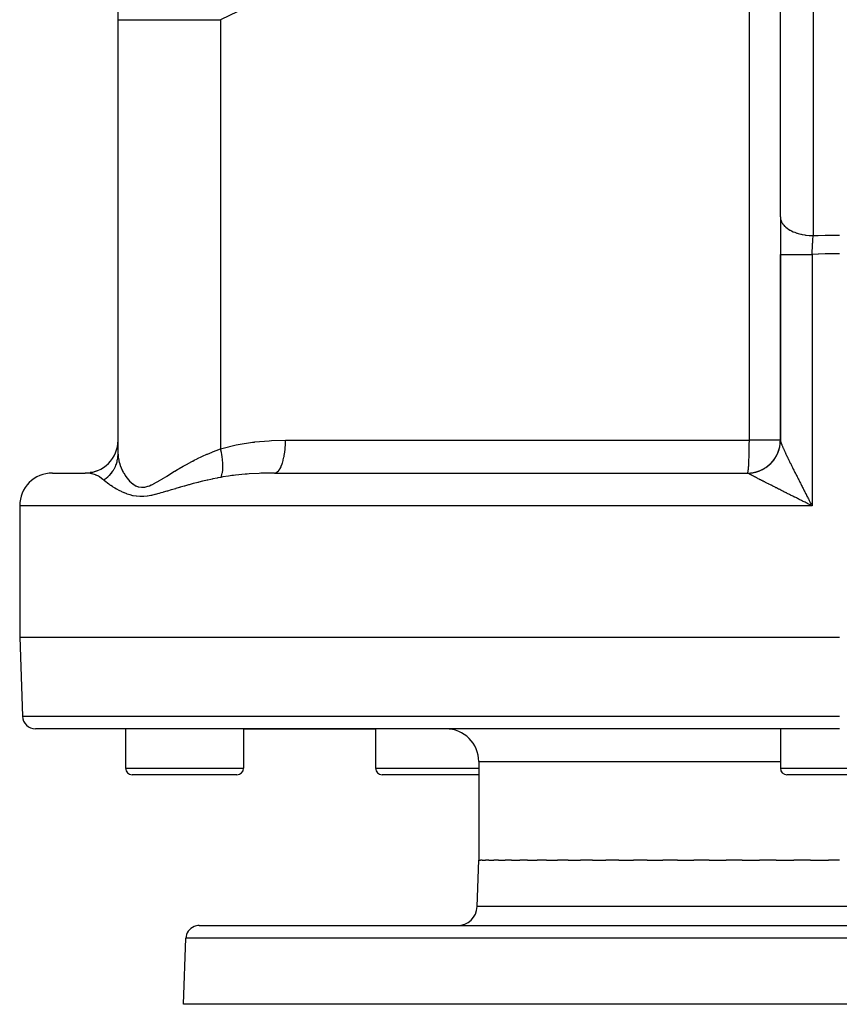
# Model space of a CAD drawing. Extents: x 24 to 1742, y -1013 to 283.
# Drawn here: x 617 to 742, y -1013 to -863 of the extents above; entities that cross this region are included whole.
import ezdxf

# ---------------------------------------------------------------- set-up
doc = ezdxf.new("R2010")
doc.units = 0
doc.linetypes.add('DASHED', pattern=[11.05, 8.7, -2.35])
doc.layers.get('0').update_dxf_attribs({"linetype": 'CONTINUOUS'})
doc.layers.add('NEVIDI', color=4, linetype='DASHED')

msp = doc.modelspace()

# ---------------------------------------------------------------- linework, layer by layer
at = {"color": 2}
for p, q in [((632, -862.881895), (632, -816.882399)), ((733, -892.928636), (733, -854.156544)), ((632, -929.130142), (632, -862.881895)), ((632, -929.130142), (632, -862.881895)), ((733, -892.928636), (733, -898.679667)), ((733, -898.679667), (733, -927.02799)), ((733, -927.02799), (733, -898.679667)), ((732.99831, -927.157484), (732.999915, -927.057089)), ((732.999915, -927.057089), (732.998922, -927.17206)), ((732.999915, -927.057089), (732.999956, -927.043073)), ((622, -932), (627, -932)), ((628.234831, -931.845081), (627.725388, -931.942048)), ((628.835982, -931.650539), (628.370508, -931.80399)), ((655.867246, -932), (728, -932)), ((728, -932), (728.010964, -931.995947)), ((737.693988, -936.731963), (737.749464, -936.838704)), ((617, -937), (617, -957)), ((737.749464, -936.838704), (737.833333, -937)), ((617, -957), (617.421487, -969.069799)), ((617, -957), (742, -957)), ((742, -971), (619.420268, -971)), ((633.139066, -971), (633.139066, -977)), ((633.139066, -971), (633.139066, -977)), ((651.139066, -971), (651.139066, -977)), ((651.139066, -971), (651.139066, -977)), ((651.139066, -971), (671.282549, -971)), ((671.282549, -971), (671.282549, -977)), ((671.282549, -971), (671.282549, -977)), ((733, -971), (733, -977)), ((733, -971), (733, -977)), ((687, -976), (687, -991)), ((650.139066, -978), (634.139066, -978)), ((687, -978), (672.282549, -978)), ((750, -978), (734, -978)), ((686.751898, -998.104698), (687, -991)), ((686.751898, -998.104698), (687, -991)), ((687, -991), (687.257425, -991)), ((687.508533, -991), (687.257425, -991)), ((687.508533, -991), (688.021705, -991)), ((688.520304, -991), (688.021705, -991)), ((688.520304, -991), (689.285703, -991)), ((690.02685, -991), (689.285703, -991)), ((690.02685, -991), (691.037722, -991)), ((692.013347, -991), (691.037722, -991)), ((692.013347, -991), (693.26145, -991)), ((694.462004, -991), (693.26145, -991)), ((694.462004, -991), (695.936281, -991)), ((697.350421, -991), (695.936281, -991)), ((697.350421, -991), (699.037413, -991)), ((700.650649, -991), (699.037413, -991)), ((700.650649, -991), (702.536169, -991)), ((704.333505, -991), (702.536169, -991)), ((704.333505, -991), (706.400161, -991)), ((708.364177, -991), (706.400161, -991)), ((708.364177, -991), (710.593506, -991)), ((712.70561, -991), (710.593506, -991)), ((712.70561, -991), (715.077366, -991)), ((717.317842, -991), (715.077366, -991)), ((717.317842, -991), (719.81034, -991)), ((722.157805, -991), (719.81034, -991)), ((722.157805, -991), (724.748486, -991)), ((727.181014, -991), (724.748486, -991)), ((727.181014, -991), (729.84615, -991)), ((732.340829, -991), (729.84615, -991)), ((732.340829, -991), (735.056094, -991)), ((737.58951, -991), (735.056094, -991)), ((737.58951, -991), (740.33001, -991)), ((742, -991), (740.33001, -991)), ((644.350427, -1001), (839.649573, -1001)), ((642, -1013), (642.351645, -1002.930201)), ((642, -1013), (642.351645, -1002.930201)), ((842, -1013), (642, -1013))]:
    msp.add_line(p, q, dxfattribs=at)
for centre, radius, start, end in [((627, -927), 5, 269.999971, 360), ((728, -927), 5, 269.999964, 360), ((622, -937), 5, 90, 180), ((619.420268, -969), 2, 182, 270), ((682, -976), 5, 0, 90), ((634.139066, -977), 1, 180, 270), ((650.139066, -977), 1, 270, 360), ((672.282549, -977), 1, 180, 270), ((734, -977), 1, 180, 270), ((683.753726, -998), 3, 270, 358), ((644.350427, -1003), 2, 112.153846, 178), ((644.350427, -1003), 2, 90, 112)]:
    msp.add_arc(centre, radius, start, end, dxfattribs=at)
at = {"layer": 'NEVIDI', "color": 7, "linetype": 'CONTINUOUS'}
for p, q in [((728.272374, -927), (728.272374, -840.947825)), ((738, -857.024426), (738, -895.796519)), ((652.827718, -860.40383), (647.638763, -862.881896)), ((632, -862.881895), (632.078628, -862.881895)), ((632.078628, -862.881895), (632.096821, -862.881895)), ((632.096821, -862.881895), (632.197178, -862.881895)), ((632.197178, -862.881895), (632.405802, -862.881895)), ((632.405802, -862.881895), (632.445793, -862.881895)), ((632.445793, -862.881895), (632.785658, -862.881895)), ((632.785658, -862.881895), (632.984108, -862.881895)), ((632.984108, -862.881895), (633.045478, -862.881895)), ((633.045478, -862.881895), (633.756081, -862.881895)), ((633.756081, -862.881895), (633.807644, -862.881895)), ((633.807644, -862.881895), (633.889792, -862.881895)), ((633.889792, -862.881895), (634.867952, -862.881895)), ((634.867952, -862.881895), (634.970014, -862.881895)), ((634.970014, -862.881895), (635.093154, -862.881895)), ((635.093154, -862.881895), (636.154305, -862.881895)), ((636.154305, -862.881895), (636.275244, -862.881895)), ((636.275244, -862.881895), (636.775791, -862.881895)), ((636.775791, -862.881895), (637.653537, -862.881895)), ((637.653537, -862.881895), (637.792112, -862.881895)), ((637.792112, -862.881895), (638.777571, -862.881895)), ((638.777571, -862.881895), (639.350244, -862.881895)), ((639.350244, -862.881895), (639.504997, -862.881895)), ((639.504997, -862.881895), (641.066746, -862.881895)), ((641.066746, -862.881895), (641.227194, -862.881895)), ((641.227194, -862.881895), (641.396657, -862.881895)), ((641.396657, -862.881895), (643.26525, -862.881895)), ((643.26525, -862.881895), (643.447636, -862.881895)), ((643.447636, -862.881895), (643.607208, -862.881895)), ((643.607208, -862.881895), (645.443448, -862.881895)), ((645.443448, -862.881895), (645.636899, -862.881895)), ((645.636899, -862.881895), (646.358931, -862.881895)), ((646.358931, -862.881895), (647.638767, -862.881895)), ((647.638767, -862.881895), (647.638767, -928.319139)), ((733, -892.928636), (733.020825, -893.19011)), ((733.020825, -893.19011), (733.033892, -893.261989)), ((733.033892, -893.261989), (733.042776, -893.30297)), ((733.042776, -893.30297), (733.1178, -893.547493)), ((733.1178, -893.547493), (733.155808, -893.638994)), ((733.155808, -893.638994), (733.17416, -893.678962)), ((733.17416, -893.678962), (733.292427, -893.895033)), ((733.292427, -893.895033), (733.364224, -894.003168)), ((733.364224, -894.003168), (733.391688, -894.041354)), ((733.391688, -894.041354), (733.54193, -894.227202)), ((733.54193, -894.227202), (733.65557, -894.348273)), ((733.65557, -894.348273), (733.69169, -894.384037)), ((733.69169, -894.384037), (733.862339, -894.538718)), ((733.862339, -894.538718), (734.024431, -894.667893)), ((734.024431, -894.667893), (734.068518, -894.700556)), ((734.068518, -894.700556), (734.248559, -894.824624)), ((734.248559, -894.824624), (734.464466, -894.956536)), ((734.464466, -894.956536), (734.51578, -894.985547)), ((734.51578, -894.985547), (734.694446, -895.080375)), ((734.694446, -895.080375), (734.9677, -895.20893)), ((734.9677, -895.20893), (735.025056, -895.233651)), ((735.025056, -895.233651), (735.192909, -895.301902)), ((735.192909, -895.301902), (735.52494, -895.420499)), ((735.52494, -895.420499), (735.587784, -895.440693)), ((735.587784, -895.440693), (735.73602, -895.485681)), ((735.73602, -895.485681), (736.126612, -895.587608)), ((736.126612, -895.587608), (736.193657, -895.602827)), ((736.193657, -895.602827), (736.315139, -895.628789)), ((736.315139, -895.628789), (736.76153, -895.70715)), ((736.76153, -895.70715), (736.831567, -895.717113)), ((736.831567, -895.717113), (736.921056, -895.728952)), ((736.921056, -895.728952), (737.418818, -895.777079)), ((737.418818, -895.777079), (737.490491, -895.78159)), ((737.490491, -895.78159), (737.544135, -895.784574)), ((737.544135, -895.784574), (738, -895.796519)), ((737.970123, -896.265754), (737.984929, -896.03063)), ((737.984929, -896.03063), (737.987114, -895.996358)), ((737.987114, -895.996358), (737.990216, -895.947899)), ((737.990216, -895.947899), (738, -895.796519)), ((738, -895.796519), (738.709535, -895.768094)), ((738.709535, -895.768094), (738.769234, -895.765954)), ((738.769234, -895.765954), (739.82218, -895.734666)), ((739.82218, -895.734666), (739.881901, -895.733256)), ((739.881901, -895.733256), (740.934988, -895.714842)), ((740.934988, -895.714842), (740.994719, -895.714163)), ((740.994719, -895.714163), (742, -895.708612)), ((737.88369, -897.736778), (737.8928, -897.573685)), ((737.8928, -897.573685), (737.898636, -897.470294)), ((737.898636, -897.470294), (737.898676, -897.469574)), ((737.898676, -897.469574), (737.900915, -897.430121)), ((737.900915, -897.430121), (737.916047, -897.166469)), ((737.916047, -897.166469), (737.918294, -897.127745)), ((737.918294, -897.127745), (737.925379, -897.006391)), ((737.925379, -897.006391), (737.933296, -896.872088)), ((737.933296, -896.872088), (737.933454, -896.869421)), ((737.933454, -896.869421), (737.935701, -896.831557)), ((737.935701, -896.831557), (737.950769, -896.580602)), ((737.950769, -896.580602), (737.95299, -896.544043)), ((737.95299, -896.544043), (737.957996, -896.462055)), ((737.957996, -896.462055), (737.967872, -896.301937)), ((737.967872, -896.301937), (737.967919, -896.301174)), ((737.967919, -896.301174), (737.970123, -896.265754)), ((733, -898.679667), (733.024937, -898.679667)), ((733.024937, -898.679667), (733.03247, -898.679667)), ((733.03247, -898.679667), (733.044773, -898.679667)), ((733.044773, -898.679667), (733.132663, -898.679667)), ((733.132663, -898.679667), (733.149295, -898.679667)), ((733.149295, -898.679667), (733.178349, -898.679667)), ((733.178349, -898.679667), (733.32368, -898.679667)), ((733.32368, -898.679667), (733.349109, -898.679667)), ((733.349109, -898.679667), (733.398241, -898.679667)), ((733.398241, -898.679667), (733.594817, -898.679667)), ((733.594817, -898.679667), (733.628627, -898.679667)), ((733.628627, -898.679667), (733.700567, -898.679667)), ((733.700567, -898.679667), (733.941456, -898.679667)), ((733.941456, -898.679667), (733.98287, -898.679667)), ((733.98287, -898.679667), (734.079998, -898.679667)), ((734.079998, -898.679667), (734.35732, -898.679667)), ((734.35732, -898.679667), (734.406024, -898.679667)), ((734.406024, -898.679667), (734.529525, -898.679667)), ((734.529525, -898.679667), (734.835836, -898.679667)), ((734.835836, -898.679667), (734.890718, -898.679667)), ((734.890718, -898.679667), (735.041267, -898.679667)), ((735.041267, -898.679667), (735.368253, -898.679667)), ((735.368253, -898.679667), (735.428484, -898.679667)), ((735.428484, -898.679667), (735.606088, -898.679667)), ((735.606088, -898.679667), (735.945978, -898.679667)), ((735.945978, -898.679667), (736.010447, -898.679667)), ((736.010447, -898.679667), (736.213643, -898.679667)), ((736.213643, -898.679667), (736.558585, -898.679667)), ((736.558585, -898.679667), (736.626261, -898.679667)), ((736.626261, -898.679667), (736.853298, -898.679667)), ((736.853298, -898.679667), (737.196199, -898.679667)), ((737.196199, -898.679667), (737.26583, -898.679667)), ((737.26583, -898.679667), (737.51352, -898.679667)), ((737.51352, -898.679667), (737.833333, -898.679667)), ((738.778648, -898.638156), (737.833333, -898.679667)), ((737.833333, -898.679666), (737.833686, -898.672783)), ((737.833333, -898.679667), (737.833333, -937)), ((737.833686, -898.672783), (737.847944, -898.398227)), ((737.847944, -898.398227), (737.850072, -898.357797)), ((737.850072, -898.357797), (737.860749, -898.157077)), ((737.860749, -898.157077), (737.864504, -898.087293)), ((737.864504, -898.087293), (737.864577, -898.085938)), ((737.864577, -898.085938), (737.866743, -898.045868)), ((737.866743, -898.045868), (737.881485, -897.776553)), ((737.881485, -897.776553), (737.88369, -897.736778)), ((738.836081, -898.635976), (738.778648, -898.638156)), ((739.848617, -898.603994), (738.836081, -898.635976)), ((739.906046, -898.602545), (739.848617, -898.603994)), ((740.918579, -898.583442), (739.906046, -898.602545)), ((740.976033, -898.582723), (740.918579, -898.583442)), ((741.467945, -898.578176), (740.976033, -898.582723)), ((741.988711, -898.576495), (741.467945, -898.578176)), ((742, -898.576494), (741.988711, -898.576495)), ((647.850436, -928.256826), (650.01275, -927.723082)), ((650.01275, -927.723082), (650.332659, -927.658849)), ((650.332659, -927.658849), (652.526623, -927.307502)), ((652.526623, -927.307502), (652.827704, -927.270464)), ((652.827704, -927.270464), (652.853928, -927.267358)), ((652.853928, -927.267358), (655.071062, -927.071788)), ((655.071062, -927.071788), (655.400653, -927.053649)), ((655.400653, -927.053649), (657.542981, -927)), ((657.492924, -928.212965), (657.527903, -927.669234)), ((657.527903, -927.669234), (657.531624, -927.581125)), ((657.531624, -927.581125), (657.532622, -927.5551)), ((657.532622, -927.5551), (657.542981, -927)), ((657.542981, -927), (728.272374, -927)), ((728.263559, -928.261695), (728.269923, -927.669234)), ((728.269923, -927.669234), (728.270161, -927.636014)), ((728.270161, -927.636014), (728.272374, -927)), ((733, -927), (728.272374, -927)), ((732.939742, -927.799717), (732.954327, -927.700302)), ((732.966463, -927.60438), (732.968102, -927.590155)), ((732.968495, -927.586691), (732.978783, -927.486649)), ((732.978783, -927.486649), (732.988042, -927.372408)), ((732.988042, -927.372408), (732.993989, -927.272187)), ((732.993989, -927.272187), (732.99831, -927.157484)), ((733.000819, -927.043073), (733.002798, -927.058382)), ((733.002798, -927.058382), (733.008007, -927.085813)), ((733.008007, -927.085813), (733.012878, -927.106653)), ((733.012878, -927.106653), (733.022412, -927.142369)), ((733.022412, -927.142369), (733.030097, -927.168592)), ((733.030097, -927.168592), (733.043804, -927.212236)), ((733.043804, -927.212236), (733.044801, -927.215298)), ((733.044801, -927.215298), (733.054232, -927.243689)), ((733.054232, -927.243689), (733.072024, -927.295061)), ((733.072024, -927.295061), (733.085123, -927.331544)), ((733.085123, -927.331544), (733.106937, -927.390484)), ((733.106937, -927.390484), (733.122667, -927.431889)), ((733.122667, -927.431889), (733.148444, -927.498215)), ((733.148444, -927.498215), (733.166774, -927.54444)), ((733.166774, -927.54444), (733.178423, -927.573478)), ((733.178423, -927.573478), (733.196472, -927.618004)), ((733.196472, -927.618004), (733.217241, -927.668626)), ((733.217241, -927.668626), (733.250442, -927.748414)), ((631.997609, -929.277292), (632, -929.130142)), ((632, -929.130142), (632.005821, -929.342188)), ((644.871076, -929.44791), (645.556608, -929.139816)), ((645.556608, -929.139816), (645.630637, -929.107645)), ((645.630637, -929.107645), (646.333874, -928.812909)), ((646.333874, -928.812909), (646.35897, -928.802757)), ((646.35897, -928.802757), (646.409882, -928.782241)), ((646.409882, -928.782241), (647.131173, -928.502903)), ((647.131173, -928.502903), (647.209573, -928.473825)), ((647.209573, -928.473825), (647.638767, -928.319139)), ((647.638767, -928.319139), (647.850436, -928.256826)), ((647.71582, -928.641624), (647.638767, -928.319138)), ((647.733068, -928.719051), (647.71582, -928.641624)), ((647.73738, -928.738752), (647.733068, -928.719051)), ((647.765613, -928.871532), (647.73738, -928.738752)), ((647.824634, -929.174643), (647.765613, -928.871532)), ((647.828161, -929.194096), (647.824634, -929.174643)), ((647.837924, -929.248901), (647.828161, -929.194096)), ((657.327585, -929.452317), (657.4089, -928.959745)), ((657.4089, -928.959745), (657.420899, -928.873486)), ((657.420899, -928.873486), (657.424167, -928.849173)), ((657.424167, -928.849173), (657.482939, -928.326425)), ((657.482939, -928.326425), (657.490772, -928.23836)), ((657.490772, -928.23836), (657.492924, -928.212965)), ((728.237687, -929.441731), (728.25058, -928.959762)), ((728.25058, -928.959762), (728.252676, -928.866878)), ((728.252676, -928.866878), (728.262614, -928.326424)), ((728.262614, -928.326424), (728.263559, -928.261695)), ((732.433911, -929.332505), (732.485916, -929.23015)), ((732.485916, -929.23015), (732.529457, -929.139669)), ((732.529457, -929.139669), (732.57699, -929.035174)), ((732.57699, -929.035174), (732.616552, -928.94296)), ((732.616552, -928.94296), (732.639735, -928.886403)), ((732.639735, -928.886403), (732.64507, -928.8731)), ((732.64507, -928.8731), (732.659523, -928.836494)), ((732.659523, -928.836494), (732.695078, -928.742592)), ((732.695078, -928.742592), (732.733397, -928.634384)), ((732.733397, -928.634384), (732.764859, -928.539041)), ((732.764859, -928.539041), (732.798467, -928.429287)), ((732.798467, -928.429287), (732.825815, -928.332565)), ((732.825815, -928.332565), (732.845891, -928.256342)), ((732.845891, -928.256342), (732.84941, -928.242458)), ((732.84941, -928.242458), (732.854656, -928.221435)), ((732.854656, -928.221435), (732.87777, -928.123736)), ((732.87777, -928.123736), (732.901771, -928.011493)), ((732.901771, -928.011493), (732.920629, -927.91289)), ((732.920629, -927.91289), (732.939742, -927.799717)), ((733.250442, -927.748414), (733.27335, -927.802782)), ((733.27335, -927.802782), (733.309873, -927.888518)), ((733.309873, -927.888518), (733.334743, -927.946333)), ((733.334743, -927.946333), (733.374448, -928.037829)), ((733.374448, -928.037829), (733.398231, -928.092209)), ((733.398231, -928.092209), (733.401335, -928.099285)), ((733.401335, -928.099285), (733.444005, -928.196074)), ((733.444005, -928.196074), (733.472829, -928.260989)), ((733.472829, -928.260989), (733.518378, -928.36287)), ((733.518378, -928.36287), (733.549122, -928.431191)), ((733.549122, -928.431191), (733.597439, -928.537903)), ((733.597439, -928.537903), (733.630017, -928.609431)), ((733.630017, -928.609431), (733.681115, -928.720996)), ((733.681115, -928.720996), (733.700678, -928.763521)), ((733.700678, -928.763521), (733.71543, -928.795524)), ((733.71543, -928.795524), (733.768868, -928.911001)), ((733.768868, -928.911001), (733.804583, -928.987811)), ((733.804583, -928.987811), (733.860022, -929.106503)), ((733.860022, -929.106503), (733.897154, -929.185659)), ((733.897154, -929.185659), (733.954397, -929.307189)), ((631.674901, -930.818039), (631.744693, -930.631304)), ((631.744693, -930.631304), (631.745165, -930.629954)), ((631.745165, -930.629954), (631.752144, -930.609801)), ((631.752144, -930.609801), (631.842014, -930.316911)), ((631.842014, -930.316911), (631.859291, -930.251124)), ((631.859291, -930.251124), (631.864494, -930.230491)), ((631.864494, -930.230491), (631.88973, -930.124016)), ((631.88973, -930.124016), (631.940085, -929.864605)), ((631.940085, -929.864605), (631.943479, -929.843626)), ((631.943479, -929.843626), (631.950032, -929.801217)), ((631.950032, -929.801217), (631.975103, -929.60443)), ((631.975103, -929.60443), (631.987002, -929.473049)), ((631.987002, -929.473049), (631.988558, -929.451884)), ((631.988558, -929.451884), (631.997609, -929.277292)), ((632.005821, -929.342188), (632.007762, -929.375566)), ((632.007762, -929.375566), (632.039137, -929.692623)), ((632.039137, -929.692623), (632.043902, -929.727114)), ((632.043902, -929.727114), (632.101409, -930.054014)), ((632.101409, -930.054014), (632.108949, -930.089487)), ((632.108949, -930.089487), (632.192148, -930.424571)), ((632.192148, -930.424571), (632.197186, -930.44246)), ((632.197186, -930.44246), (632.202455, -930.460948)), ((632.202455, -930.460948), (632.311024, -930.802358)), ((642.010728, -930.92225), (642.632648, -930.577135)), ((642.632648, -930.577135), (642.700419, -930.540306)), ((642.700419, -930.540306), (643.337209, -930.202032)), ((643.337209, -930.202032), (643.406393, -930.166145)), ((643.406393, -930.166145), (643.607194, -930.062965)), ((643.607194, -930.062965), (644.059006, -929.836219)), ((644.059006, -929.836219), (644.129762, -929.801396)), ((644.129762, -929.801396), (644.798572, -929.481559)), ((644.798572, -929.481559), (644.871076, -929.44791)), ((647.8754, -929.474468), (647.837924, -929.248901)), ((647.897588, -929.622638), (647.8754, -929.474468)), ((647.900293, -929.641651), (647.897588, -929.622638)), ((647.926696, -929.841387), (647.900293, -929.641651)), ((647.951124, -930.058537), (647.926696, -929.841387)), ((647.95114, -930.058697), (647.951124, -930.058537)), ((647.952996, -930.077067), (647.95114, -930.058697)), ((647.98059, -930.409174), (647.952996, -930.077067)), ((647.98489, -930.478886), (647.98059, -930.409174)), ((647.985893, -930.49655), (647.98489, -930.478886)), ((647.991692, -930.614809), (647.985893, -930.49655)), ((647.998554, -930.879621), (647.991692, -930.614809)), ((656.890506, -930.959567), (657.028054, -930.606053)), ((657.028054, -930.606053), (657.05217, -930.535534)), ((657.05217, -930.535534), (657.05836, -930.516968)), ((657.05836, -930.516968), (657.179371, -930.110017)), ((657.179371, -930.110017), (657.199641, -930.032321)), ((657.199641, -930.032321), (657.204945, -930.011459)), ((657.204945, -930.011459), (657.307113, -929.55782)), ((657.307113, -929.55782), (657.323259, -929.475113)), ((657.323259, -929.475113), (657.327585, -929.452317)), ((728.170842, -930.894149), (728.188678, -930.606052)), ((728.188678, -930.606052), (728.196439, -930.46358)), ((728.196439, -930.46358), (728.213272, -930.110016)), ((728.213272, -930.110016), (728.218843, -929.976739)), ((728.218843, -929.976739), (728.234029, -929.558012)), ((728.234029, -929.558012), (728.237687, -929.441731)), ((731.315737, -930.760079), (731.390395, -930.692773)), ((731.390395, -930.692773), (731.474068, -930.614004)), ((731.474068, -930.614004), (731.54585, -930.543443)), ((731.54585, -930.543443), (731.550825, -930.538445)), ((731.550825, -930.538445), (731.560924, -930.528257)), ((731.560924, -930.528257), (731.625858, -930.461319)), ((731.625858, -930.461319), (731.694644, -930.387592)), ((731.694644, -930.387592), (731.770988, -930.302138)), ((731.770988, -930.302138), (731.836426, -930.225637)), ((731.836426, -930.225637), (731.909104, -930.136868)), ((731.909104, -930.136868), (731.971105, -930.057719)), ((731.971105, -930.057719), (731.986444, -930.037622)), ((731.986444, -930.037622), (731.995098, -930.02619)), ((731.995098, -930.02619), (732.039996, -929.965757)), ((732.039996, -929.965757), (732.098493, -929.884051)), ((732.098493, -929.884051), (732.163333, -929.789216)), ((732.163333, -929.789216), (732.218234, -929.705065)), ((732.218234, -929.705065), (732.278903, -929.607524)), ((732.278903, -929.607524), (732.330122, -929.521066)), ((732.330122, -929.521066), (732.351476, -929.483808)), ((732.351476, -929.483808), (732.358535, -929.471328)), ((732.358535, -929.471328), (732.386503, -929.421032)), ((732.386503, -929.421032), (732.433911, -929.332505)), ((733.954397, -929.307189), (733.992682, -929.388158)), ((733.992682, -929.388158), (734.051852, -929.512847)), ((734.051852, -929.512847), (734.079963, -929.571901)), ((734.079963, -929.571901), (734.091438, -929.595977)), ((734.091438, -929.595977), (734.152259, -929.723282)), ((734.152259, -929.723282), (734.192976, -929.808241)), ((734.192976, -929.808241), (734.255535, -929.938376)), ((734.255535, -929.938376), (734.297417, -930.025243)), ((734.297417, -930.025243), (734.361579, -930.157932)), ((734.361579, -930.157932), (734.404578, -930.246606)), ((734.404578, -930.246606), (734.470412, -930.381994)), ((734.470412, -930.381994), (734.514472, -930.472363)), ((734.514472, -930.472363), (734.52952, -930.503184)), ((734.52952, -930.503184), (734.581928, -930.610361)), ((734.581928, -930.610361), (734.627032, -930.702402)), ((734.627032, -930.702402), (734.696044, -930.842898)), ((627.403976, -932.018029), (626.999997, -932)), ((627.426831, -932.020151), (627.403976, -932.018029)), ((627.446222, -932.022045), (627.426831, -932.020151)), ((627.48935, -932.026571), (627.446222, -932.022045)), ((627.973598, -932.107883), (627.48935, -932.026571)), ((628.039933, -932.123584), (627.973598, -932.107883)), ((628.06421, -932.129619), (628.039933, -932.123584)), ((628.550624, -932.284594), (628.06421, -932.129619)), ((630.724755, -932.304734), (630.842597, -932.174855)), ((630.842597, -932.174855), (630.972502, -932.019899)), ((630.972502, -932.019899), (630.974447, -932.017476)), ((630.974447, -932.017476), (630.987934, -932.000581)), ((630.987934, -932.000581), (631.172122, -931.752744)), ((631.172122, -931.752744), (631.211847, -931.694581)), ((631.211847, -931.694581), (631.223817, -931.676686)), ((631.223817, -931.676686), (631.283254, -931.585113)), ((631.283254, -931.585113), (631.420363, -931.3541)), ((631.420363, -931.3541), (631.430736, -931.335323)), ((631.430736, -931.335323), (631.450651, -931.298692)), ((631.450651, -931.298692), (631.541668, -931.120427)), ((631.541668, -931.120427), (631.598516, -930.998455)), ((631.598516, -930.998455), (631.607226, -930.978916)), ((631.607226, -930.978916), (631.674901, -930.818039)), ((632.311024, -930.802358), (632.324088, -930.839432)), ((632.324088, -930.839432), (632.457929, -931.1854)), ((632.457929, -931.1854), (632.473867, -931.223211)), ((632.473867, -931.223211), (632.632961, -931.571242)), ((632.632961, -931.571242), (632.651705, -931.609228)), ((632.651705, -931.609228), (632.785632, -931.865687)), ((632.785632, -931.865687), (632.836363, -931.956735)), ((632.836363, -931.956735), (632.857811, -931.994324)), ((632.857811, -931.994324), (633.06876, -932.338633)), ((639.424894, -932.467977), (639.981935, -932.124808)), ((639.981935, -932.124808), (640.042848, -932.087435)), ((640.042848, -932.087435), (640.617834, -931.73751)), ((640.617834, -931.73751), (640.680437, -931.69979)), ((640.680437, -931.69979), (641.066706, -931.469054)), ((641.066706, -931.469054), (641.272758, -931.347521)), ((641.272758, -931.347521), (641.337332, -931.309673)), ((641.337332, -931.309673), (641.944554, -930.95971)), ((641.944554, -930.95971), (642.010728, -930.92225)), ((647.839364, -932.261107), (647.848813, -932.228658)), ((647.848813, -932.228658), (647.852095, -932.217032)), ((647.852095, -932.217032), (647.898446, -932.028659)), ((647.898446, -932.028659), (647.915935, -931.94197)), ((647.915935, -931.94197), (647.918388, -931.928878)), ((647.918388, -931.928878), (647.927681, -931.87681)), ((647.927681, -931.87681), (647.963503, -931.62236)), ((647.963503, -931.62236), (647.965104, -931.607923)), ((647.965104, -931.607923), (647.965118, -931.607797)), ((647.965118, -931.607797), (647.981076, -931.435199)), ((647.981076, -931.435199), (647.991171, -931.272724)), ((647.991171, -931.272724), (647.991911, -931.257063)), ((647.991911, -931.257063), (647.996377, -931.134063)), ((647.996377, -931.134063), (647.998857, -930.943357)), ((647.998687, -930.896361), (647.998554, -930.879621)), ((647.998857, -930.943357), (647.998687, -930.896361)), ((651.398816, -932.175285), (649.905632, -932.324911)), ((651.668275, -932.153742), (651.398816, -932.175285)), ((651.995662, -932.129663), (651.668275, -932.153742)), ((653.5086, -932.046509), (651.995662, -932.129663)), ((653.784725, -932.036049), (653.5086, -932.046509)), ((654.231099, -932.022053), (653.784725, -932.036049)), ((655.670368, -932.000311), (654.231099, -932.022053)), ((655.867246, -932), (655.670368, -932.000311)), ((655.867246, -932), (656.024509, -931.977933)), ((656.024509, -931.977933), (656.062, -931.966118)), ((656.062, -931.966118), (656.070738, -931.962998)), ((656.070738, -931.962998), (656.246418, -931.870321)), ((656.246418, -931.870321), (656.282289, -931.844212)), ((656.282289, -931.844212), (656.290797, -931.837651)), ((656.290797, -931.837651), (656.461481, -931.675068)), ((656.461481, -931.675068), (656.495128, -931.63575)), ((656.495128, -931.63575), (656.503266, -931.625863)), ((656.503266, -931.625863), (656.665851, -931.395684)), ((656.665851, -931.395684), (656.696771, -931.344405)), ((656.696771, -931.344405), (656.70437, -931.331408)), ((656.70437, -931.331408), (656.855848, -931.037195)), ((656.855848, -931.037195), (656.883517, -930.975559)), ((656.883517, -930.975559), (656.890506, -930.959567)), ((728.018899, -932.002639), (728, -932)), ((728.010964, -931.995947), (728.025562, -931.977933)), ((728.021754, -932.0035), (728.018899, -932.002639)), ((728.040971, -932.012494), (728.021754, -932.0035)), ((728.025562, -931.977933), (728.045495, -931.929757)), ((728.043344, -932.013995), (728.040971, -932.012494)), ((728.04334, -932.013995), (728.058087, -932.013846)), ((728.044892, -932.015003), (728.043344, -932.013995)), ((728.05528, -932.02156), (728.044892, -932.015003)), ((728.045495, -931.929757), (728.061631, -931.87032)), ((728.056097, -932.022064), (728.05528, -932.02156)), ((728.075276, -932.033603), (728.056097, -932.022064)), ((728.058087, -932.013846), (728.173145, -932.011188)), ((728.061631, -931.87032), (728.079285, -931.783478)), ((728.091305, -932.042962), (728.075276, -932.033603)), ((728.079285, -931.783478), (728.096587, -931.675068)), ((728.119676, -932.059166), (728.091305, -932.042962)), ((728.096587, -931.675068), (728.111787, -931.559485)), ((728.111787, -931.559485), (728.129805, -931.395683)), ((728.141165, -932.07124), (728.119676, -932.059166)), ((728.129805, -931.395683), (728.142473, -931.261417)), ((728.17765, -932.091485), (728.141165, -932.07124)), ((728.142473, -931.261417), (728.160687, -931.037194)), ((728.160687, -931.037194), (728.170842, -930.894149)), ((728.173145, -932.011188), (728.273697, -932.006697)), ((728.204351, -932.106153), (728.17765, -932.091485)), ((728.247492, -932.129664), (728.204351, -932.106153)), ((728.248642, -932.130288), (728.247492, -932.129664)), ((728.280505, -932.147533), (728.248642, -932.130288)), ((728.273697, -932.006697), (728.38852, -931.999091)), ((728.332398, -932.175458), (728.280505, -932.147533)), ((728.369285, -932.195214), (728.332398, -932.175458)), ((728.428671, -932.226895), (728.369285, -932.195214)), ((728.38852, -931.999091), (728.488784, -931.990281)), ((728.470406, -932.249086), (728.428671, -932.226895)), ((728.488784, -931.990281), (728.603173, -931.97775)), ((728.603173, -931.97775), (728.621015, -931.975556)), ((728.621015, -931.975556), (728.635222, -931.973762)), ((728.635222, -931.973762), (728.703092, -931.964624)), ((728.703092, -931.964624), (728.81668, -931.947212)), ((728.81668, -931.947212), (728.915839, -931.929822)), ((728.915839, -931.929822), (729.028751, -931.9075)), ((729.028751, -931.9075), (729.127063, -931.885851)), ((729.127063, -931.885851), (729.238901, -931.858684)), ((729.238901, -931.858684), (729.273712, -931.84967)), ((729.273712, -931.84967), (729.287536, -931.846017)), ((729.287536, -931.846017), (729.336057, -931.832858)), ((729.336057, -931.832858), (729.446697, -931.800886)), ((729.446697, -931.800886), (729.542727, -931.770885)), ((729.542727, -931.770885), (729.651753, -931.734234)), ((729.651753, -931.734234), (729.746397, -931.700135)), ((729.746397, -931.700135), (729.853737, -931.658832)), ((729.853737, -931.658832), (729.903709, -931.638629)), ((729.903709, -931.638629), (729.916958, -931.633166)), ((729.916958, -931.633166), (729.946951, -931.620636)), ((729.946951, -931.620636), (730.052366, -931.574758)), ((730.052366, -931.574758), (730.143733, -931.532629)), ((730.143733, -931.532629), (730.247128, -931.482227)), ((730.247128, -931.482227), (730.336589, -931.436209)), ((730.336589, -931.436209), (730.43771, -931.381411)), ((730.43771, -931.381411), (730.500247, -931.345998)), ((730.500247, -931.345998), (730.512622, -931.338849)), ((730.512622, -931.338849), (730.525252, -931.331504)), ((730.525252, -931.331504), (730.623654, -931.272566)), ((730.623654, -931.272566), (730.708804, -931.219044)), ((730.708804, -931.219044), (730.804807, -931.155768)), ((730.804807, -931.155768), (730.88768, -931.09854)), ((730.88768, -931.09854), (730.98073, -931.031273)), ((730.98073, -931.031273), (731.052411, -930.977185)), ((731.052411, -930.977185), (731.061033, -930.970543)), ((731.061033, -930.970543), (731.063819, -930.96839)), ((731.063819, -930.96839), (731.151241, -930.899214)), ((731.151241, -930.899214), (731.228737, -930.835178)), ((731.228737, -930.835178), (731.315737, -930.760079)), ((734.696044, -930.842898), (734.742197, -930.936638)), ((734.742197, -930.936638), (734.812759, -931.079633)), ((734.812759, -931.079633), (734.859742, -931.174637)), ((734.859742, -931.174637), (734.931327, -931.319089)), ((734.931327, -931.319089), (734.978951, -931.414996)), ((734.978951, -931.414996), (735.041827, -931.541396)), ((735.041827, -931.541396), (735.051483, -931.560785)), ((735.051483, -931.560785), (735.099461, -931.657045)), ((735.099461, -931.657045), (735.172994, -931.804317)), ((735.172994, -931.804317), (735.221544, -931.901388)), ((735.221544, -931.901388), (735.295871, -932.049759)), ((735.295871, -932.049759), (735.3448, -932.14728)), ((735.3448, -932.14728), (735.420054, -932.297046)), ((628.620223, -932.312388), (628.550624, -932.284594)), ((628.650427, -932.324915), (628.620223, -932.312388)), ((629.016765, -932.500657), (628.650427, -932.324915)), ((629.152879, -932.578013), (629.016765, -932.500657)), ((629.19658, -932.60435), (629.152879, -932.578013)), ((629.225364, -932.622109), (629.19658, -932.60435)), ((629.694445, -932.962704), (629.225364, -932.622109)), ((629.772355, -933.029819), (629.694445, -932.962704)), ((629.811762, -933.065067), (629.772355, -933.029819)), ((629.912437, -933.154497), (629.811751, -933.065072)), ((629.811762, -933.065067), (630.04742, -932.902796)), ((629.93156, -933.17112), (629.912437, -933.154497)), ((630.119499, -933.329115), (629.93156, -933.17112)), ((630.04742, -932.902796), (630.106252, -932.859082)), ((630.106252, -932.859082), (630.123683, -932.84587)), ((630.140666, -933.346348), (630.119499, -933.329115)), ((630.123683, -932.84587), (630.209877, -932.778725)), ((630.19984, -933.393977), (630.140666, -933.346348)), ((630.347204, -933.509316), (630.19984, -933.393977)), ((630.209877, -932.778725), (630.419767, -932.601704)), ((630.370364, -933.527045), (630.347204, -933.509316)), ((630.595402, -933.694179), (630.370364, -933.527045)), ((630.419767, -932.601704), (630.435994, -932.58716)), ((630.435994, -932.58716), (630.466208, -932.559729)), ((630.466208, -932.559729), (630.613261, -932.419381)), ((630.620524, -933.712292), (630.595402, -933.694179)), ((630.613261, -932.419381), (630.709793, -932.320564)), ((630.864257, -933.882849), (630.620524, -933.712292)), ((630.709793, -932.320564), (630.724755, -932.304734)), ((633.06876, -932.338633), (633.092958, -932.375467)), ((633.092958, -932.375467), (633.331302, -932.712959)), ((633.331302, -932.712959), (633.358443, -932.748659)), ((633.358443, -932.748659), (633.623458, -933.070731)), ((633.623458, -933.070731), (633.653437, -933.104276)), ((633.653437, -933.104276), (633.756044, -933.214853)), ((633.756044, -933.214853), (633.945102, -933.401897)), ((633.945102, -933.401897), (633.978172, -933.432424)), ((633.978172, -933.432424), (634.297735, -933.694554)), ((634.297735, -933.694554), (634.333639, -933.720344)), ((634.333639, -933.720344), (634.683585, -933.933737)), ((637.128137, -933.784509), (637.624716, -933.53504)), ((637.624716, -933.53504), (637.679039, -933.505785)), ((637.679039, -933.505785), (638.188576, -933.217974)), ((638.188576, -933.217974), (638.244449, -933.185231)), ((638.244449, -933.185231), (638.768352, -932.871149)), ((638.768352, -932.871149), (638.777526, -932.865564)), ((638.777526, -932.865564), (638.825819, -932.836129)), ((638.825819, -932.836129), (639.365854, -932.504398)), ((639.365854, -932.504398), (639.424894, -932.467977)), ((643.456702, -933.618975), (642.828145, -933.788563)), ((643.524597, -933.601017), (643.456702, -933.618975)), ((644.163635, -933.43562), (643.524597, -933.601017)), ((644.232788, -933.418127), (644.163635, -933.43562)), ((644.328762, -933.393984), (644.232788, -933.418127)), ((644.882981, -933.257704), (644.328762, -933.393984)), ((644.953215, -933.240824), (644.882981, -933.257704)), ((645.615189, -933.086196), (644.953215, -933.240824)), ((645.686684, -933.069988), (645.615189, -933.086196)), ((646.170908, -932.962816), (645.686684, -933.069988)), ((646.360805, -932.92204), (646.170908, -932.962816)), ((646.433806, -932.906556), (646.360805, -932.92204)), ((647.120971, -932.766129), (646.433806, -932.906556)), ((647.195523, -932.751483), (647.120971, -932.766129)), ((647.677928, -932.659571), (647.195523, -932.751483)), ((647.677928, -932.659571), (647.717684, -932.581946)), ((647.984891, -932.604304), (647.677933, -932.659569)), ((647.717684, -932.581946), (647.762828, -932.479976)), ((647.762828, -932.479976), (647.766903, -932.469932)), ((647.766903, -932.469932), (647.797356, -932.389689)), ((647.797356, -932.389689), (647.839364, -932.261107)), ((648.83069, -932.467894), (647.984891, -932.604304)), ((649.340348, -932.396111), (648.83069, -932.467894)), ((649.603792, -932.361863), (649.340348, -932.396111)), ((649.905632, -932.324911), (649.603792, -932.361863)), ((728.536929, -932.284358), (728.470406, -932.249086)), ((728.58323, -932.308848), (728.536929, -932.284358)), ((728.613649, -932.324913), (728.58323, -932.308848)), ((728.65655, -932.34754), (728.613649, -932.324913)), ((728.707098, -932.374158), (728.65655, -932.34754)), ((728.786869, -932.416069), (728.707098, -932.374158)), ((728.841129, -932.444511), (728.786869, -932.416069)), ((728.92667, -932.489238), (728.841129, -932.444511)), ((728.984432, -932.519366), (728.92667, -932.489238)), ((729.075363, -932.566687), (728.984432, -932.519366)), ((729.136567, -932.598472), (729.075363, -932.566687)), ((729.147827, -932.604314), (729.136567, -932.598472)), ((729.232734, -932.648322), (729.147827, -932.604314)), ((729.297408, -932.681793), (729.232734, -932.648322)), ((729.398591, -932.734089), (729.297408, -932.681793)), ((729.466764, -932.769286), (729.398591, -932.734089)), ((729.572835, -932.823999), (729.466764, -932.769286)), ((729.644123, -932.86074), (729.572835, -932.823999)), ((729.754501, -932.917583), (729.644123, -932.86074)), ((729.828403, -932.955612), (729.754501, -932.917583)), ((729.842417, -932.962821), (729.828403, -932.955612)), ((729.942429, -933.014242), (729.842417, -932.962821)), ((730.01864, -933.053396), (729.942429, -933.014242)), ((730.135948, -933.113612), (730.01864, -933.053396)), ((730.214196, -933.153743), (730.135948, -933.113612)), ((730.334415, -933.215349), (730.214196, -933.153743)), ((730.414877, -933.256549), (730.334415, -933.215349)), ((730.538182, -933.319638), (730.414877, -933.256549)), ((730.620441, -933.361697), (730.538182, -933.319638)), ((730.683625, -933.393988), (730.620441, -933.361697)), ((730.746587, -933.426152), (730.683625, -933.393988)), ((730.830908, -933.469208), (730.746587, -933.426152)), ((730.959892, -933.535026), (730.830908, -933.469208)), ((731.046086, -933.578982), (730.959892, -933.535026)), ((731.177898, -933.646163), (731.046086, -933.578982)), ((731.255765, -933.685829), (731.177898, -933.646163)), ((731.266083, -933.691084), (731.255765, -933.685829)), ((731.400504, -933.759523), (731.266083, -933.691084)), ((735.420054, -932.297046), (735.469642, -932.39559)), ((735.469642, -932.39559), (735.545538, -932.546196)), ((735.545538, -932.546196), (735.595527, -932.645256)), ((735.595527, -932.645256), (735.606046, -932.666087)), ((735.606046, -932.666087), (735.672247, -932.797079)), ((735.672247, -932.797079), (735.72276, -932.896905)), ((735.72276, -932.896905), (735.800268, -933.049882)), ((735.800268, -933.049882), (735.851353, -933.150577)), ((735.851353, -933.150577), (735.929484, -933.304391)), ((735.929484, -933.304391), (735.981027, -933.405738)), ((735.981027, -933.405738), (736.05986, -933.56056)), ((736.05986, -933.56056), (736.111928, -933.662697)), ((736.111928, -933.662697), (736.191474, -933.818561)), ((630.874854, -933.890061), (630.864257, -933.882849)), ((630.891245, -933.901185), (630.874854, -933.890061)), ((631.153727, -934.074155), (630.891245, -933.901185)), ((631.1827, -934.09267), (631.153727, -934.074155)), ((631.270814, -934.148298), (631.1827, -934.09267)), ((631.4644, -934.267011), (631.270814, -934.148298)), ((631.495337, -934.285549), (631.4644, -934.267011)), ((631.764822, -934.442047), (631.495337, -934.285549)), ((631.796547, -934.459886), (631.764822, -934.442047)), ((631.82974, -934.478418), (631.796547, -934.459886)), ((632.151242, -934.651092), (631.82974, -934.478418)), ((632.186732, -934.669406), (632.151242, -934.651092)), ((632.529558, -934.838599), (632.186732, -934.669406)), ((632.567469, -934.856438), (632.529558, -934.838599)), ((632.93138, -935.018537), (632.567469, -934.856438)), ((632.971435, -935.035341), (632.93138, -935.018537)), ((632.983013, -935.040159), (632.971435, -935.035341)), ((633.355855, -935.185632), (632.983013, -935.040159)), ((633.398104, -935.200892), (633.355855, -935.185632)), ((633.80458, -935.334156), (633.398104, -935.200892)), ((634.683585, -933.933737), (634.722908, -933.953417)), ((634.722908, -933.953417), (635.09315, -934.096861)), ((635.09315, -934.096861), (635.105775, -934.100435)), ((635.105775, -934.100435), (635.148532, -934.1119)), ((635.148532, -934.1119), (635.562293, -934.173754)), ((635.562293, -934.173754), (635.606409, -934.175347)), ((635.606409, -934.175347), (636.043035, -934.144567)), ((636.043035, -934.144567), (636.089486, -934.136662)), ((636.089486, -934.136662), (636.547629, -934.018232)), ((636.547629, -934.018232), (636.597218, -934.001476)), ((636.597218, -934.001476), (636.775822, -933.935695)), ((636.775822, -933.935695), (637.076083, -933.808412)), ((637.076083, -933.808412), (637.128137, -933.784509)), ((638.219674, -935.124972), (637.674143, -935.267443)), ((638.278339, -935.108944), (638.219674, -935.124972)), ((638.525589, -935.040234), (638.278339, -935.108944)), ((638.832494, -934.952824), (638.525589, -935.040234)), ((638.891882, -934.935693), (638.832494, -934.952824)), ((639.456403, -934.770311), (638.891882, -934.935693)), ((639.516451, -934.75252), (639.456403, -934.770311)), ((640.092066, -934.581043), (639.516451, -934.75252)), ((640.153402, -934.562729), (640.092066, -934.581043)), ((640.55787, -934.442107), (640.153402, -934.562729)), ((640.740889, -934.387713), (640.55787, -934.442107)), ((640.80395, -934.369012), (640.740889, -934.387713)), ((641.297019, -934.223744), (640.80395, -934.369012)), ((641.40382, -934.192539), (641.297019, -934.223744)), ((641.468193, -934.173782), (641.40382, -934.192539)), ((642.077216, -933.998487), (641.468193, -934.173782)), ((642.142921, -933.979829), (642.077216, -933.998487)), ((642.461741, -933.89006), (642.142921, -933.979829)), ((642.76149, -933.806888), (642.461741, -933.89006)), ((642.828145, -933.788563), (642.76149, -933.806888)), ((731.490433, -933.805288), (731.400504, -933.759523)), ((731.627438, -933.874975), (731.490433, -933.805288)), ((731.657089, -933.890052), (731.627438, -933.874975)), ((731.718956, -933.921505), (731.657089, -933.890052)), ((731.858504, -933.992422), (731.718956, -933.921505)), ((731.951121, -934.039468), (731.858504, -933.992422)), ((732.092567, -934.111289), (731.951121, -934.039468)), ((732.186567, -934.158998), (732.092567, -934.111289)), ((732.330007, -934.231768), (732.186567, -934.158998)), ((732.424964, -934.279922), (732.330007, -934.231768)), ((732.570118, -934.353497), (732.424964, -934.279922)), ((732.665725, -934.401938), (732.570118, -934.353497)), ((732.745006, -934.442093), (732.665725, -934.401938)), ((732.812269, -934.476151), (732.745006, -934.442093)), ((732.908731, -934.524981), (732.812269, -934.476151)), ((733.056416, -934.599704), (732.908731, -934.524981)), ((733.153457, -934.648781), (733.056416, -934.599704)), ((733.30219, -934.723962), (733.153457, -934.648781)), ((733.400006, -934.773382), (733.30219, -934.723962)), ((733.549865, -934.849059), (733.400006, -934.773382)), ((733.648445, -934.898817), (733.549865, -934.849059)), ((733.799664, -934.97511), (733.648445, -934.898817)), ((733.89886, -935.025135), (733.799664, -934.97511)), ((733.928594, -935.040127), (733.89886, -935.025135)), ((734.051128, -935.101893), (733.928594, -935.040127)), ((734.151344, -935.152394), (734.051128, -935.101893)), ((734.304636, -935.229614), (734.151344, -935.152394)), ((734.405924, -935.280622), (734.304636, -935.229614)), ((736.191474, -933.818561), (736.21316, -933.861016)), ((736.21316, -933.861016), (736.243997, -933.921361)), ((736.243997, -933.921361), (736.324239, -934.078249)), ((736.324239, -934.078249), (736.377403, -934.182086)), ((736.377403, -934.182086), (736.458166, -934.339668)), ((736.458166, -934.339668), (736.511714, -934.444046)), ((736.511714, -934.444046), (736.593274, -934.602877)), ((736.593274, -934.602877), (736.64731, -934.708007)), ((736.64731, -934.708007), (736.729358, -934.867499)), ((736.729358, -934.867499), (736.783675, -934.972992)), ((736.783675, -934.972992), (736.853313, -935.108139)), ((736.853313, -935.108139), (736.865936, -935.132623)), ((736.865936, -935.132623), (736.920418, -935.238264)), ((633.849321, -935.347261), (633.80458, -935.334156)), ((634.279865, -935.456605), (633.849321, -935.347261)), ((634.327671, -935.466809), (634.279865, -935.456605)), ((634.785462, -935.543926), (634.327671, -935.466809)), ((634.836521, -935.550168), (634.785462, -935.543926)), ((635.31962, -935.58561), (634.836521, -935.550168)), ((635.372731, -935.586941), (635.31962, -935.58561)), ((635.392515, -935.587309), (635.372731, -935.586941)), ((635.870118, -935.575996), (635.392515, -935.587309)), ((635.925023, -935.572327), (635.870118, -935.575996)), ((636.43707, -935.517252), (635.925023, -935.572327)), ((636.493026, -935.509138), (636.43707, -935.517252)), ((637.019823, -935.415982), (636.493026, -935.509138)), ((637.077206, -935.404224), (637.019823, -935.415982)), ((637.616166, -935.281736), (637.077206, -935.404224)), ((637.674143, -935.267443), (637.616166, -935.281736)), ((734.560415, -935.358401), (734.405924, -935.280622)), ((734.662525, -935.409794), (734.560415, -935.358401)), ((734.818235, -935.488142), (734.662525, -935.409794)), ((734.921048, -935.539859), (734.818235, -935.488142)), ((735.077775, -935.618673), (734.921048, -935.539859)), ((735.181344, -935.670741), (735.077775, -935.618673)), ((735.186937, -935.673552), (735.181344, -935.670741)), ((735.338582, -935.749766), (735.186937, -935.673552)), ((735.442817, -935.802138), (735.338582, -935.749766)), ((735.600658, -935.881421), (735.442817, -935.802138)), ((735.705412, -935.934023), (735.600658, -935.881421)), ((735.863956, -936.013612), (735.705412, -935.934023)), ((735.968961, -936.06631), (735.863956, -936.013612)), ((736.127939, -936.146071), (735.968961, -936.06631)), ((736.23341, -936.198971), (736.127939, -936.146071)), ((736.392964, -936.278973), (736.23341, -936.198971)), ((736.496241, -936.330743), (736.392964, -936.278973)), ((736.498714, -936.331983), (736.496241, -936.330743)), ((736.658655, -936.412134), (736.498714, -936.331983)), ((736.764647, -936.465234), (736.658655, -936.412134)), ((736.924934, -936.545513), (736.764647, -936.465234)), ((736.920418, -935.238264), (737.002951, -935.398169)), ((737.031147, -936.598694), (736.924934, -936.545513)), ((737.002951, -935.398169), (737.057615, -935.504)), ((737.191871, -936.679149), (737.031147, -936.598694)), ((737.057615, -935.504), (737.140371, -935.664099)), ((737.140371, -935.664099), (737.195113, -935.769931)), ((737.298098, -936.732309), (737.191871, -936.679149)), ((737.195113, -935.769931), (737.278176, -935.930404)), ((737.278176, -935.930404), (737.333102, -936.036448)), ((737.459092, -936.812856), (737.298098, -936.732309)), ((737.333102, -936.036448), (737.416413, -936.197194)), ((737.416413, -936.197194), (737.471563, -936.30354)), ((737.471563, -936.30354), (737.513446, -936.384272)), ((737.513446, -936.384272), (737.555024, -936.464386)), ((737.555024, -936.464386), (737.610282, -936.57082)), ((737.610282, -936.57082), (737.693988, -936.731963)), ((737.833333, -937), (617, -937)), ((737.565479, -936.866069), (737.459092, -936.812856)), ((737.726637, -936.946658), (737.565479, -936.866069)), ((737.833333, -937), (737.726637, -936.946658)), ((617.421487, -969.069799), (742, -969.069799)), ((633.139066, -977), (651.139066, -977)), ((671.282549, -977), (687, -977)), ((687, -976), (733, -976)), ((733, -977), (751, -977)), ((797.248102, -998.104698), (686.751898, -998.104698)), ((841.648355, -1002.930201), (642.351645, -1002.930201))]:
    msp.add_line(p, q, dxfattribs=at)

doc.saveas('drawing.dxf')
